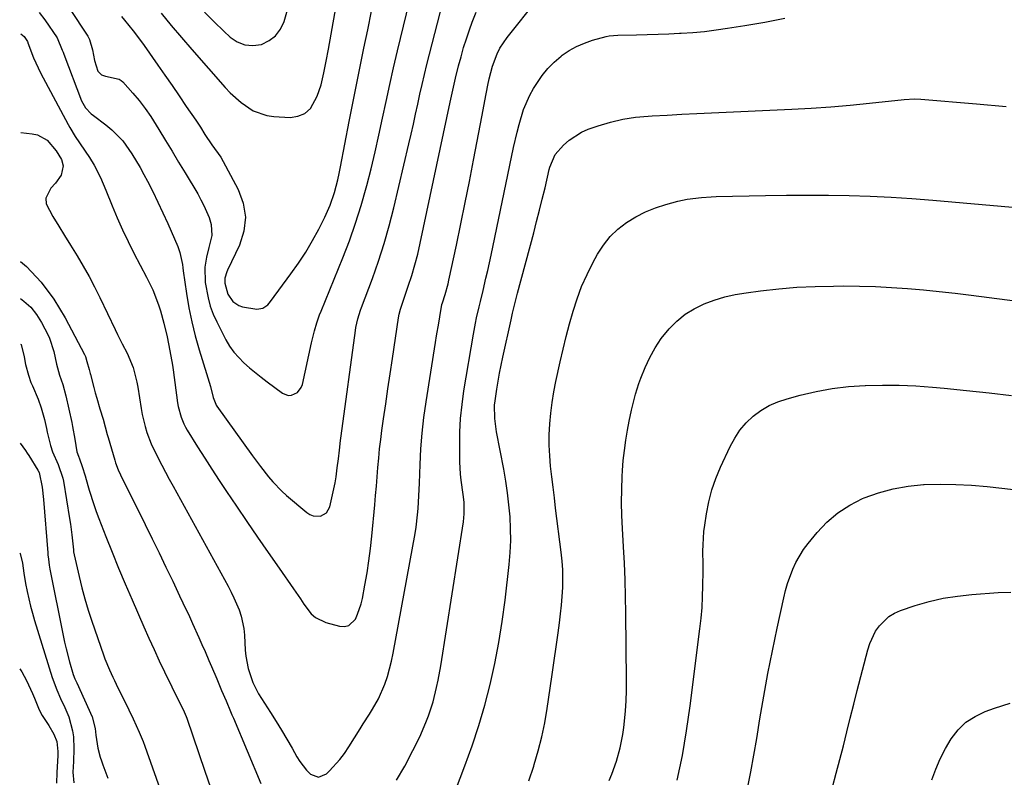
# Model space of a CAD drawing. Units: inches. Extents: x 1836084 to 1841419, y 442232 to 447554.
# Drawn here: x 1836093 to 1836399, y 446368 to 446604 of the extents above; entities that cross this region are included whole.
import ezdxf

# ---------------------------------------------------------------- set-up
doc = ezdxf.new("R2010")
doc.units = ezdxf.units.IN
doc.header["$MEASUREMENT"] = 0
doc.layers.add('7', color=7, linetype='Continuous')
doc.layers.add('8', color=7, linetype='Continuous')

msp = doc.modelspace()

# ---------------------------------------------------------------- linework, layer by layer
at = {"layer": '7', "color": 18}
for points in [[(1836136.61, 446605.75, 1938), (1836139.75, 446601.93, 1938), (1836142.94, 446598.16, 1938), (1836146.18, 446594.42, 1938), (1836156.54, 446582.62, 1938), (1836158.12, 446580.95, 1938), (1836161.53, 446577.88, 1938), (1836165.31, 446575.33, 1938), (1836169.5, 446573.87, 1938), (1836171.74, 446573.56, 1938), (1836176.74, 446573.3, 1938), (1836179.22, 446573.66, 1938), (1836181.39, 446574.51, 1938), (1836183.09, 446576.1, 1938), (1836185.17, 446579.87, 1938), (1836186.42, 446583.43, 1938), (1836187.31, 446587.11, 1938), (1836188, 446590.84, 1938), (1836188.67, 446594.57, 1938), (1836196.04, 446636.18, 1938)], [(1836150.16, 446606.08, 1936), (1836153.11, 446603.06, 1936), (1836156.13, 446600.11, 1936), (1836158.13, 446598.26, 1936), (1836160.34, 446596.8, 1936), (1836162.67, 446595.85, 1936), (1836165.18, 446595.67, 1936), (1836167.82, 446596.02, 1936), (1836170.22, 446597.18, 1936), (1836172.26, 446598.71, 1936), (1836173.76, 446600.77, 1936), (1836174.88, 446603.19, 1936), (1836180.85, 446624.06, 1936)], [(1836098.67, 446605.95, 1944), (1836100.43, 446603.64, 1944), (1836104.26, 446598.01, 1944), (1836105.9, 446594.26, 1944), (1836106.13, 446593.61, 1944), (1836106.37, 446592.96, 1944), (1836111.89, 446578.46, 1944), (1836113.13, 446576.26, 1944), (1836114.91, 446574.41, 1944), (1836115.56, 446573.86, 1944), (1836119.39, 446571, 1944), (1836121.29, 446569.44, 1944), (1836124.69, 446565.95, 1944), (1836127.56, 446561.95, 1944), (1836130.12, 446557.73, 1944), (1836131.3, 446555.56, 1944), (1836132.4, 446553.46, 1944), (1836134.05, 446550.2, 1944), (1836135.66, 446546.92, 1944), (1836137.2, 446543.6, 1944), (1836138.7, 446540.26, 1944), (1836141.83, 446533.08, 1944), (1836142.49, 446531.26, 1944), (1836143.25, 446527.45, 1944), (1836143.4, 446526.48, 1944), (1836143.54, 446525.52, 1944), (1836144.54, 446518.49, 1944), (1836145.28, 446514.04, 1944), (1836146.16, 446509.62, 1944), (1836147.26, 446505.24, 1944), (1836148.5, 446500.9, 1944), (1836150.78, 446493.57, 1944), (1836151.19, 446492.21, 1944), (1836151.96, 446489.48, 1944), (1836152.85, 446486.07, 1944), (1836153.61, 446483.98, 1944), (1836153.79, 446483.66, 1944), (1836154, 446483.35, 1944), (1836165.11, 446467.92, 1944), (1836167.53, 446464.63, 1944), (1836170.03, 446461.4, 1944), (1836171.35, 446459.84, 1944), (1836174.17, 446456.92, 1944), (1836175.69, 446455.55, 1944), (1836181.96, 446450.24, 1944), (1836182.94, 446449.62, 1944), (1836183.97, 446449.2, 1944), (1836186.23, 446449.17, 1944), (1836188.13, 446450.21, 1944), (1836189.16, 446452.1, 1944), (1836190.78, 446459.48, 1944), (1836191.13, 446461.36, 1944), (1836191.46, 446464.2, 1944), (1836191.78, 446467.04, 1944), (1836192.1, 446469.65, 1944), (1836192.49, 446472.66, 1944), (1836192.69, 446474.16, 1944), (1836197.07, 446506.97, 1944), (1836197.21, 446507.89, 1944), (1836197.84, 446510.59, 1944), (1836198.7, 446513.23, 1944), (1836199.01, 446514.1, 1944), (1836202.37, 446523.16, 1944), (1836204.27, 446528.58, 1944), (1836206.04, 446534.05, 1944), (1836207.6, 446539.58, 1944), (1836209.02, 446545.15, 1944), (1836213.7, 446565.03, 1944), (1836214.42, 446568.11, 1944), (1836215.12, 446571.2, 1944), (1836215.8, 446574.29, 1944), (1836216.46, 446577.39, 1944), (1836217.13, 446580.49, 1944), (1836217.83, 446583.58, 1944), (1836218.57, 446586.66, 1944), (1836219.33, 446589.73, 1944), (1836226.75, 446618.84, 1944)], [(1836102.62, 446615.58, 1942), (1836113.83, 446598.56, 1942), (1836114.39, 446597.57, 1942), (1836115.33, 446594.35, 1942), (1836115.89, 446590.96, 1942), (1836116.9, 446587.69, 1942), (1836118.09, 446586.55, 1942), (1836119.35, 446586.11, 1942), (1836123.6, 446585.2, 1942), (1836124.18, 446584.82, 1942), (1836124.71, 446584.34, 1942), (1836127.81, 446580.85, 1942), (1836129.78, 446578.5, 1942), (1836131.66, 446576.08, 1942), (1836133.41, 446573.56, 1942), (1836135.97, 446569.51, 1942), (1836138, 446566.14, 1942), (1836140.04, 446562.77, 1942), (1836142.06, 446559.39, 1942), (1836144.09, 446556.02, 1942), (1836148.01, 446549.45, 1942), (1836149.02, 446547.66, 1942), (1836149.97, 446545.84, 1942), (1836151.6, 446542.08, 1942), (1836152.25, 446539.91, 1942), (1836152.38, 446536.5, 1942), (1836151.51, 446532.83, 1942), (1836150.78, 446529.74, 1942), (1836150.27, 446526.62, 1942), (1836150.39, 446521.91, 1942), (1836151.24, 446517.12, 1942), (1836151.93, 446514.56, 1942), (1836152.86, 446512.07, 1942), (1836153.96, 446509.64, 1942), (1836156.81, 446504.06, 1942), (1836157.96, 446502.07, 1942), (1836159.26, 446500.19, 1942), (1836162.39, 446496.84, 1942), (1836164.14, 446495.33, 1942), (1836167.74, 446492.4, 1942), (1836169.59, 446490.99, 1942), (1836174.38, 446487.44, 1942), (1836176.21, 446486.73, 1942), (1836177.17, 446486.8, 1942), (1836179.02, 446487.65, 1942), (1836180.25, 446489.21, 1942), (1836180.61, 446490.18, 1942), (1836183.4, 446503.08, 1942), (1836184.33, 446506.86, 1942), (1836185.07, 446509.34, 1942), (1836185.93, 446511.79, 1942), (1836186.4, 446513, 1942), (1836193.15, 446529.55, 1942), (1836195.22, 446534.91, 1942), (1836197.15, 446540.33, 1942), (1836198.87, 446545.82, 1942), (1836200.44, 446551.35, 1942), (1836200.65, 446552.11, 1942), (1836201.97, 446557.31, 1942), (1836203.24, 446562.52, 1942), (1836204.41, 446567.76, 1942), (1836205.53, 446573, 1942), (1836206.63, 446578.26, 1942), (1836207.76, 446583.5, 1942), (1836208.95, 446588.74, 1942), (1836210.17, 446593.96, 1942), (1836215.73, 446617.1, 1942)], [(1836092.97, 446568.56, 1948), (1836096.47, 446568.22, 1948), (1836098.19, 446567.82, 1948), (1836101.17, 446566.19, 1948), (1836104.03, 446562.86, 1948), (1836105.61, 446560.14, 1948), (1836106.13, 446558.21, 1948), (1836105.54, 446555.29, 1948), (1836103.82, 446552.79, 1948), (1836102.29, 446551.27, 1948), (1836100.75, 446548.12, 1948), (1836100.9, 446546.43, 1948), (1836102.95, 446542.4, 1948), (1836104.78, 446539.45, 1948), (1836106.61, 446536.5, 1948), (1836108.44, 446533.55, 1948), (1836110.51, 446530.2, 1948), (1836112.41, 446527.01, 1948), (1836114.23, 446523.79, 1948), (1836115.95, 446520.51, 1948), (1836117.59, 446517.19, 1948), (1836122.32, 446507.23, 1948), (1836123.04, 446505.75, 1948), (1836124.53, 446502.82, 1948), (1836126.07, 446499.87, 1948), (1836127.89, 446495.47, 1948), (1836129.12, 446490.87, 1948), (1836129.41, 446489.31, 1948), (1836130.44, 446482.7, 1948), (1836130.78, 446480.81, 1948), (1836131.65, 446477.07, 1948), (1836132.19, 446475.23, 1948), (1836133.51, 446471.62, 1948), (1836135.67, 446467.21, 1948), (1836136.83, 446465.03, 1948), (1836139.18, 446460.69, 1948), (1836140.36, 446458.53, 1948), (1836157.46, 446427.31, 1948), (1836158.41, 446425.51, 1948), (1836159.3, 446423.69, 1948), (1836160.92, 446419.96, 1948), (1836161.57, 446418.05, 1948), (1836162.41, 446414.13, 1948), (1836162.61, 446412.12, 1948), (1836162.82, 446407.48, 1948), (1836163, 446405.53, 1948), (1836163.72, 446401.7, 1948), (1836165.14, 446397.39, 1948), (1836166.98, 446393.82, 1948), (1836170.68, 446388.02, 1948), (1836172.4, 446385.26, 1948), (1836174.1, 446382.49, 1948), (1836175.75, 446379.69, 1948), (1836177.38, 446376.87, 1948), (1836178.88, 446374.21, 1948), (1836179.79, 446372.75, 1948), (1836181.89, 446370.07, 1948), (1836183.08, 446368.83, 1948), (1836185.58, 446367.85, 1948), (1836188.05, 446368.88, 1948), (1836189.02, 446369.84, 1948), (1836192.23, 446373.39, 1948), (1836193.67, 446375.31, 1948), (1836195.01, 446377.29, 1948), (1836198.54, 446382.91, 1948), (1836199.51, 446384.46, 1948), (1836201.47, 446387.54, 1948), (1836202.45, 446389.08, 1948), (1836204.25, 446392.25, 1948), (1836206.2, 446396.85, 1948), (1836207.02, 446399.21, 1948), (1836208.36, 446404.02, 1948), (1836208.88, 446406.47, 1948), (1836215.66, 446443.75, 1948), (1836215.98, 446445.69, 1948), (1836216.45, 446449.6, 1948), (1836216.61, 446451.56, 1948), (1836216.83, 446455.49, 1948), (1836216.91, 446457.46, 1948), (1836216.99, 446459.43, 1948), (1836217.19, 446465.27, 1948), (1836217.45, 446470.15, 1948), (1836217.83, 446475.03, 1948), (1836218.4, 446479.88, 1948), (1836219.08, 446484.72, 1948), (1836222.04, 446503.26, 1948), (1836222.36, 446505.25, 1948), (1836223.01, 446509.23, 1948), (1836223.35, 446511.22, 1948), (1836224, 446515.01, 1948), (1836224.14, 446515.55, 1948), (1836224.97, 446518.11, 1948), (1836225.92, 446521.47, 1948), (1836226.18, 446522.6, 1948), (1836228.51, 446533.54, 1948), (1836229.89, 446540.15, 1948), (1836231.25, 446546.76, 1948), (1836232.56, 446553.38, 1948), (1836233.85, 446560.01, 1948), (1836236.54, 446574.02, 1948), (1836237.37, 446578.45, 1948), (1836238.25, 446583.3, 1948), (1836238.65, 446585.29, 1948), (1836239.71, 446589.22, 1948), (1836241.14, 446593.03, 1948), (1836242.04, 446594.83, 1948), (1836244.29, 446598.19, 1948), (1836253.69, 446610.06, 1948)], [(1836093.03, 446599.3, 1946), (1836093.99, 446598.45, 1946), (1836095.04, 446596.89, 1946), (1836095.16, 446596.58, 1946), (1836095.19, 446596.47, 1946), (1836096.95, 446591.83, 1946), (1836098.36, 446588.67, 1946), (1836099.14, 446587.13, 1946), (1836107.73, 446571.05, 1946), (1836108.25, 446570.11, 1946), (1836109.94, 446567.36, 1946), (1836114.33, 446560.83, 1946), (1836115.83, 446558.41, 1946), (1836117.79, 446554.61, 1946), (1836119.48, 446550.68, 1946), (1836121.4, 446545.76, 1946), (1836122.95, 446542, 1946), (1836124.58, 446538.28, 1946), (1836126.34, 446534.62, 1946), (1836128.18, 446531, 1946), (1836132.1, 446523.59, 1946), (1836134.03, 446519.58, 1946), (1836135.83, 446514.92, 1946), (1836136.44, 446513.06, 1946), (1836137.5, 446509.28, 1946), (1836138.48, 446505, 1946), (1836139.37, 446500.59, 1946), (1836140.14, 446496.16, 1946), (1836140.35, 446494.68, 1946), (1836141.77, 446484.39, 1946), (1836141.96, 446483.27, 1946), (1836142.83, 446479.98, 1946), (1836143.69, 446477.88, 1946), (1836144.21, 446476.88, 1946), (1836144.78, 446475.89, 1946), (1836147.97, 446470.77, 1946), (1836150.19, 446467.25, 1946), (1836152.43, 446463.75, 1946), (1836154.71, 446460.27, 1946), (1836157.01, 446456.81, 1946), (1836160.06, 446452.28, 1946), (1836163.35, 446447.44, 1946), (1836166.65, 446442.61, 1946), (1836169.98, 446437.79, 1946), (1836173.33, 446432.99, 1946), (1836177.85, 446426.54, 1946), (1836180.02, 446423.39, 1946), (1836181.08, 446421.8, 1946), (1836183.31, 446418.77, 1946), (1836184.65, 446417.56, 1946), (1836187.93, 446416, 1946), (1836192.16, 446414.87, 1946), (1836193.66, 446414.81, 1946), (1836195, 446415.09, 1946), (1836197.07, 446417.04, 1946), (1836197.78, 446418.6, 1946), (1836198.88, 446421.82, 1946), (1836199.27, 446423.49, 1946), (1836200.05, 446427.68, 1946), (1836200.7, 446431.48, 1946), (1836201.28, 446435.28, 1946), (1836201.76, 446439.1, 1946), (1836202.17, 446442.93, 1946), (1836203.09, 446452.72, 1946), (1836203.36, 446455.61, 1946), (1836203.61, 446458.51, 1946), (1836203.86, 446461.41, 1946), (1836204.09, 446464.3, 1946), (1836204.34, 446467.2, 1946), (1836204.63, 446470.09, 1946), (1836204.97, 446472.98, 1946), (1836205.35, 446475.86, 1946), (1836205.85, 446479.47, 1946), (1836206.52, 446484.15, 1946), (1836207.19, 446488.83, 1946), (1836207.88, 446493.5, 1946), (1836208.58, 446498.18, 1946), (1836210.51, 446510.9, 1946), (1836210.71, 446511.99, 1946), (1836211.15, 446513.6, 1946), (1836211.66, 446515.19, 1946), (1836213.55, 446520.72, 1946), (1836214.62, 446524.03, 1946), (1836215.6, 446527.36, 1946), (1836216.47, 446530.72, 1946), (1836217.25, 446534.11, 1946), (1836226.57, 446578.06, 1946), (1836227.16, 446580.86, 1946), (1836228.22, 446585.51, 1946), (1836229.18, 446589.35, 1946), (1836229.94, 446592.19, 1946), (1836230.75, 446595, 1946), (1836231.64, 446597.79, 1946), (1836232.58, 446600.57, 1946), (1836233.42, 446602.92, 1946), (1836234.67, 446606.02, 1946)], [(1836227.05, 446360.75, 1952), (1836231.13, 446371.41, 1952), (1836233.39, 446377.66, 1952), (1836235.48, 446383.97, 1952), (1836237.32, 446390.35, 1952), (1836239, 446396.79, 1952), (1836240.44, 446403.28, 1952), (1836241.71, 446409.8, 1952), (1836242.75, 446416.36, 1952), (1836243.63, 446422.96, 1952), (1836244.91, 446434.1, 1952), (1836245.23, 446437.81, 1952), (1836245.41, 446441.53, 1952), (1836245.37, 446445.25, 1952), (1836245.2, 446448.98, 1952), (1836244.86, 446452.7, 1952), (1836244.43, 446456.4, 1952), (1836243.87, 446460.09, 1952), (1836243.22, 446463.77, 1952), (1836240.97, 446475.4, 1952), (1836240.43, 446479.54, 1952), (1836240.4, 446483.72, 1952), (1836240.53, 446485.1, 1952), (1836241.04, 446488.73, 1952), (1836241.45, 446491.22, 1952), (1836241.9, 446493.71, 1952), (1836242.39, 446496.19, 1952), (1836242.92, 446498.67, 1952), (1836245.53, 446510.31, 1952), (1836246.01, 446512.39, 1952), (1836247.03, 446516.53, 1952), (1836247.56, 446518.59, 1952), (1836252.56, 446537.34, 1952), (1836253.47, 446540.85, 1952), (1836254.37, 446544.36, 1952), (1836255.23, 446547.88, 1952), (1836256.08, 446551.41, 1952), (1836257.4, 446557.05, 1952), (1836257.57, 446557.76, 1952), (1836259.22, 446561.73, 1952), (1836261.87, 446564.67, 1952), (1836263.56, 446566.24, 1952), (1836267.38, 446568.73, 1952), (1836269.51, 446569.64, 1952), (1836272.62, 446570.71, 1952), (1836276.43, 446571.84, 1952), (1836280.28, 446572.75, 1952), (1836284.19, 446573.34, 1952), (1836288.15, 446573.72, 1952), (1836289.41, 446573.78, 1952), (1836294.03, 446574.02, 1952), (1836298.65, 446574.25, 1952), (1836303.27, 446574.47, 1952), (1836307.89, 446574.68, 1952), (1836332.87, 446575.8, 1952), (1836338.93, 446576.13, 1952), (1836344.97, 446576.54, 1952), (1836351.01, 446577.06, 1952), (1836357.04, 446577.67, 1952), (1836367.8, 446578.86, 1952), (1836371.02, 446579.04, 1952), (1836372.95, 446578.96, 1952), (1836390.27, 446577.55, 1952), (1836399.56, 446576.65, 1952)], [(1836251.05, 446366.75, 1954), (1836252.57, 446371.27, 1954), (1836252.73, 446371.8, 1954), (1836253.98, 446376.11, 1954), (1836255.09, 446380.46, 1954), (1836255.99, 446384.85, 1954), (1836256.75, 446389.27, 1954), (1836257.67, 446395.56, 1954), (1836258.3, 446399.87, 1954), (1836258.92, 446404.18, 1954), (1836259.53, 446408.49, 1954), (1836260.14, 446412.8, 1954), (1836260.58, 446415.97, 1954), (1836260.92, 446418.7, 1954), (1836261.2, 446421.44, 1954), (1836261.42, 446424.18, 1954), (1836261.58, 446426.93, 1954), (1836261.63, 446429.68, 1954), (1836261.59, 446432.43, 1954), (1836261.41, 446435.17, 1954), (1836261.13, 446437.91, 1954), (1836259.38, 446451.63, 1954), (1836258.98, 446454.89, 1954), (1836258.58, 446458.15, 1954), (1836258.19, 446461.41, 1954), (1836257.81, 446464.67, 1954), (1836257.53, 446467.93, 1954), (1836257.37, 446471.2, 1954), (1836257.39, 446474.47, 1954), (1836257.54, 446477.88, 1954), (1836257.84, 446481.21, 1954), (1836258.25, 446484.52, 1954), (1836258.8, 446487.82, 1954), (1836259.44, 446491.1, 1954), (1836260.78, 446497.16, 1954), (1836261.69, 446501.14, 1954), (1836262.66, 446505.1, 1954), (1836263.7, 446509.04, 1954), (1836264.8, 446512.97, 1954), (1836266.06, 446516.84, 1954), (1836267.47, 446520.64, 1954), (1836269.14, 446524.34, 1954), (1836270.96, 446527.97, 1954), (1836272.44, 446530.71, 1954), (1836274.26, 446533.55, 1954), (1836276.32, 446536.17, 1954), (1836278.73, 446538.47, 1954), (1836281.38, 446540.55, 1954), (1836284.29, 446542.31, 1954), (1836287.3, 446543.86, 1954), (1836290.44, 446545.11, 1954), (1836293.68, 446546.16, 1954), (1836297.42, 446547.17, 1954), (1836300.35, 446547.83, 1954), (1836304.81, 446548.4, 1954), (1836307.81, 446548.59, 1954), (1836309.31, 446548.65, 1954), (1836324.71, 446548.98, 1954), (1836331.22, 446549.07, 1954), (1836337.73, 446549.11, 1954), (1836344.23, 446549.06, 1954), (1836350.74, 446548.95, 1954), (1836357.24, 446548.74, 1954), (1836363.74, 446548.44, 1954), (1836370.23, 446548.02, 1954), (1836376.72, 446547.51, 1954), (1836413.34, 446544.3, 1954)], [(1836276.04, 446366.87, 1956), (1836276.88, 446368.84, 1956), (1836278.34, 446372.86, 1956), (1836279.47, 446376.98, 1956), (1836280.27, 446381.18, 1956), (1836280.56, 446383.31, 1956), (1836280.78, 446385.36, 1956), (1836281.07, 446388.52, 1956), (1836281.28, 446391.69, 1956), (1836281.38, 446394.86, 1956), (1836281.41, 446398.03, 1956), (1836281.21, 446418.95, 1956), (1836281.12, 446424.12, 1956), (1836280.98, 446429.3, 1956), (1836280.76, 446434.47, 1956), (1836280.49, 446439.65, 1956), (1836280.15, 446445.3, 1956), (1836279.98, 446449.36, 1956), (1836279.9, 446453.42, 1956), (1836279.95, 446457.48, 1956), (1836280.11, 446461.54, 1956), (1836280.2, 446463.33, 1956), (1836280.44, 446466.49, 1956), (1836280.76, 446469.63, 1956), (1836281.21, 446472.76, 1956), (1836281.75, 446475.88, 1956), (1836282.29, 446478.69, 1956), (1836282.99, 446482.1, 1956), (1836283.78, 446485.49, 1956), (1836284.24, 446487.17, 1956), (1836285.3, 446490.48, 1956), (1836285.91, 446492.11, 1956), (1836287.21, 446495.39, 1956), (1836288.65, 446498.55, 1956), (1836290.3, 446501.59, 1956), (1836292.26, 446504.44, 1956), (1836294.71, 446507.5, 1956), (1836297.1, 446509.87, 1956), (1836299.68, 446511.99, 1956), (1836302.52, 446513.74, 1956), (1836305.54, 446515.24, 1956), (1836308.73, 446516.41, 1956), (1836311.97, 446517.41, 1956), (1836315.28, 446518.15, 1956), (1836318.63, 446518.72, 1956), (1836323.14, 446519.3, 1956), (1836328.8, 446519.93, 1956), (1836334.46, 446520.41, 1956), (1836340.13, 446520.68, 1956), (1836345.82, 446520.8, 1956), (1836348.91, 446520.81, 1956), (1836353.89, 446520.76, 1956), (1836358.87, 446520.63, 1956), (1836363.85, 446520.37, 1956), (1836368.82, 446520.02, 1956), (1836373.78, 446519.58, 1956), (1836378.74, 446519.09, 1956), (1836383.7, 446518.53, 1956), (1836388.64, 446517.93, 1956), (1836439.91, 446511.31, 1956)], [(1836092.87, 446516.9, 1952), (1836093.93, 446516.12, 1952), (1836096.05, 446514.17, 1952), (1836097.83, 446511.91, 1952), (1836099.39, 446509.44, 1952), (1836101.47, 446505.45, 1952), (1836101.91, 446504.53, 1952), (1836103.26, 446500.46, 1952), (1836104.06, 446496.45, 1952), (1836105.04, 446493.07, 1952), (1836106.04, 446490.18, 1952), (1836107.02, 446486.56, 1952), (1836108.81, 446478.33, 1952), (1836109.07, 446477.04, 1952), (1836109.74, 446473.16, 1952), (1836110.46, 446469.15, 1952), (1836110.92, 446467.79, 1952), (1836111.22, 446466.98, 1952), (1836112.03, 446464.61, 1952), (1836112.99, 446461.69, 1952), (1836113.87, 446458.74, 1952), (1836114.29, 446457.24, 1952), (1836115.66, 446452.81, 1952), (1836116.43, 446450.62, 1952), (1836117.24, 446448.45, 1952), (1836119.44, 446442.85, 1952), (1836121.41, 446437.9, 1952), (1836123.42, 446432.96, 1952), (1836125.48, 446428.05, 1952), (1836127.58, 446423.15, 1952), (1836131.28, 446414.68, 1952), (1836132.84, 446411.15, 1952), (1836134.43, 446407.63, 1952), (1836136.06, 446404.14, 1952), (1836137.71, 446400.66, 1952), (1836139.97, 446395.98, 1952), (1836140.52, 446394.85, 1952), (1836142.24, 446391.47, 1952), (1836143.84, 446388.27, 1952), (1836144.42, 446386.81, 1952), (1836144.6, 446386.31, 1952), (1836150.24, 446369.79, 1952), (1836152.03, 446364.65, 1952)], [(1836092.84, 446502.74, 1954), (1836093.06, 446502.56, 1954), (1836093.99, 446498.71, 1954), (1836094.43, 446496.4, 1954), (1836095.35, 446493, 1954), (1836096.15, 446490.79, 1954), (1836096.6, 446489.7, 1954), (1836098.37, 446485.61, 1954), (1836099.35, 446482.89, 1954), (1836100.4, 446479.27, 1954), (1836100.93, 446476.45, 1954), (1836101.18, 446475.33, 1954), (1836102.23, 446471.19, 1954), (1836102.86, 446469.13, 1954), (1836104.63, 446465.19, 1954), (1836106.1, 446460.93, 1954), (1836106.28, 446460.05, 1954), (1836108.17, 446448.37, 1954), (1836108.42, 446446.69, 1954), (1836108.86, 446443.34, 1954), (1836109.35, 446438.69, 1954), (1836109.42, 446438.09, 1954), (1836109.58, 446437.08, 1954), (1836111.11, 446430.4, 1954), (1836111.98, 446426.87, 1954), (1836112.92, 446423.37, 1954), (1836113.98, 446419.9, 1954), (1836115.11, 446416.45, 1954), (1836118.74, 446405.93, 1954), (1836119.16, 446404.77, 1954), (1836120.55, 446401.32, 1954), (1836121.58, 446399.06, 1954), (1836122.12, 446397.94, 1954), (1836122.66, 446396.82, 1954), (1836126.61, 446388.86, 1954), (1836127.95, 446386.09, 1954), (1836129.85, 446381.88, 1954), (1836131, 446379.03, 1954), (1836131.54, 446377.58, 1954), (1836142.82, 446345.94, 1954)], [(1836297.22, 446366.92, 1958), (1836298.8, 446374.59, 1958), (1836300.11, 446382.32, 1958), (1836301.23, 446390.09, 1958), (1836304.28, 446414.08, 1958), (1836304.65, 446417.41, 1958), (1836304.94, 446420.74, 1958), (1836305.11, 446424.08, 1958), (1836305.21, 446427.43, 1958), (1836305.26, 446432.07, 1958), (1836305.27, 446434.13, 1958), (1836305.22, 446438.23, 1958), (1836305.23, 446440.27, 1958), (1836305.51, 446444.35, 1958), (1836305.77, 446446.38, 1958), (1836306.31, 446449.9, 1958), (1836307.05, 446453.63, 1958), (1836307.99, 446457.31, 1958), (1836309.24, 446460.89, 1958), (1836310.69, 446464.41, 1958), (1836313.65, 446470.82, 1958), (1836315.09, 446473.45, 1958), (1836316.73, 446475.93, 1958), (1836318.69, 446478.17, 1958), (1836320.85, 446480.25, 1958), (1836323.27, 446482.02, 1958), (1836325.81, 446483.56, 1958), (1836328.53, 446484.76, 1958), (1836331.37, 446485.72, 1958), (1836335.43, 446486.8, 1958), (1836340.43, 446487.96, 1958), (1836345.46, 446488.88, 1958), (1836350.54, 446489.48, 1958), (1836355.65, 446489.85, 1958), (1836355.82, 446489.85, 1958), (1836361.04, 446489.96, 1958), (1836366.25, 446489.92, 1958), (1836371.46, 446489.69, 1958), (1836376.67, 446489.32, 1958), (1836380.27, 446489, 1958), (1836387.26, 446488.31, 1958), (1836394.25, 446487.55, 1958), (1836401.22, 446486.67, 1958)], [(1836092.78, 446471.84, 1956), (1836094.45, 446469.62, 1956), (1836094.97, 446468.81, 1956), (1836095.48, 446467.99, 1956), (1836098.3, 446463.49, 1956), (1836098.72, 446462.74, 1956), (1836099.61, 446458.14, 1956), (1836100.02, 446454.3, 1956), (1836101.37, 446437.7, 1956), (1836101.43, 446437.07, 1956), (1836101.56, 446435.8, 1956), (1836101.81, 446433.9, 1956), (1836102.03, 446432.64, 1956), (1836106.17, 446411.96, 1956), (1836106.6, 446409.91, 1956), (1836107.07, 446407.88, 1956), (1836108.14, 446403.84, 1956), (1836109.32, 446399.83, 1956), (1836109.83, 446398.52, 1956), (1836110.19, 446397.66, 1956), (1836110.38, 446397.23, 1956), (1836115.14, 446386.66, 1956), (1836116.12, 446383.03, 1956), (1836116.28, 446380.96, 1956), (1836116.91, 446376.89, 1956), (1836117.69, 446374.12, 1956), (1836118.09, 446372.94, 1956), (1836118.51, 446371.78, 1956), (1836120.1, 446367.59, 1956)], [(1836092.71, 446437.64, 1958), (1836092.81, 446437.51, 1958), (1836093.49, 446434.56, 1958), (1836093.91, 446431.36, 1958), (1836094.44, 446428.16, 1958), (1836094.95, 446425.7, 1958), (1836096, 446421.15, 1958), (1836096.62, 446418.9, 1958), (1836097.27, 446416.66, 1958), (1836102.77, 446398.9, 1958), (1836104.14, 446395.1, 1958), (1836105.35, 446392.36, 1958), (1836106.72, 446389.54, 1958), (1836107.92, 446386.65, 1958), (1836109.07, 446382.27, 1958), (1836109.37, 446380.45, 1958), (1836109.51, 446376.76, 1958), (1836109.34, 446372.79, 1958), (1836109.22, 446369.47, 1958), (1836109.52, 446366.17, 1958)], [(1836345.5, 446364.82, 1962), (1836346.69, 446369.09, 1962), (1836347.81, 446373.38, 1962), (1836348.9, 446377.68, 1962), (1836349.97, 446381.98, 1962), (1836351.04, 446386.28, 1962), (1836352.13, 446390.58, 1962), (1836353.22, 446394.87, 1962), (1836356.47, 446407.54, 1962), (1836357.12, 446409.55, 1962), (1836358.92, 446413.3, 1962), (1836360.09, 446415.05, 1962), (1836363.02, 446417.92, 1962), (1836364.78, 446418.95, 1962), (1836366.68, 446419.78, 1962), (1836371.24, 446421.29, 1962), (1836375.58, 446422.55, 1962), (1836379.95, 446423.58, 1962), (1836384.39, 446424.28, 1962), (1836388.88, 446424.77, 1962), (1836397.04, 446425.34, 1962), (1836401.03, 446425.48, 1962)], [(1836376.42, 446367.04, 1964), (1836377.65, 446370.38, 1964), (1836379.04, 446373.64, 1964), (1836380.67, 446376.79, 1964), (1836382.47, 446379.87, 1964), (1836384.62, 446382.59, 1964), (1836387.05, 446384.97, 1964), (1836389.9, 446386.82, 1964), (1836393.03, 446388.33, 1964), (1836395.96, 446389.39, 1964), (1836400.83, 446390.9, 1964)]]:
    msp.add_polyline3d(points, dxfattribs=at)
at = {"layer": '8', "color": 18}
for points in [[(1836124.34, 446604.67, 1940), (1836125.26, 446603.57, 1940), (1836127.95, 446600.22, 1940), (1836130.53, 446596.78, 1940), (1836131.36, 446595.62, 1940), (1836135.58, 446589.6, 1940), (1836137.82, 446586.39, 1940), (1836140.05, 446583.17, 1940), (1836142.27, 446579.95, 1940), (1836144.48, 446576.72, 1940), (1836147.41, 446572.43, 1940), (1836148.87, 446570.23, 1940), (1836150.27, 446568, 1940), (1836152.46, 446564.7, 1940), (1836155.18, 446560.86, 1940), (1836155.96, 446559.58, 1940), (1836156.71, 446558.26, 1940), (1836160.65, 446550.88, 1940), (1836162.19, 446546.57, 1940), (1836162.92, 446542.25, 1940), (1836162.4, 446537.9, 1940), (1836161.06, 446533.52, 1940), (1836157.33, 446525.68, 1940), (1836157.12, 446525.21, 1940), (1836156.5, 446523.24, 1940), (1836156.49, 446521.71, 1940), (1836157.43, 446518.25, 1940), (1836158.95, 446515.98, 1940), (1836160.83, 446514.71, 1940), (1836161.97, 446514.36, 1940), (1836166.4, 446513.62, 1940), (1836168.23, 446513.86, 1940), (1836169.81, 446514.97, 1940), (1836170.25, 446515.45, 1940), (1836170.67, 446515.95, 1940), (1836177, 446524.54, 1940), (1836179.37, 446527.92, 1940), (1836181.62, 446531.37, 1940), (1836183.71, 446534.92, 1940), (1836185.68, 446538.54, 1940), (1836187.57, 446542.22, 1940), (1836189.26, 446545.96, 1940), (1836190.57, 446549.86, 1940), (1836191.59, 446553.85, 1940), (1836192.04, 446555.86, 1940), (1836192.45, 446557.87, 1940), (1836195.14, 446571.98, 1940), (1836196.25, 446577.71, 1940), (1836197.38, 446583.44, 1940), (1836198.55, 446589.16, 1940), (1836199.74, 446594.88, 1940), (1836200.93, 446600.6, 1940), (1836202.1, 446606.32, 1940)], [(1836209.82, 446367, 1950), (1836212.41, 446371.36, 1950), (1836214.97, 446376.17, 1950), (1836217.09, 446380.4, 1950), (1836219.04, 446384.89, 1950), (1836219.85, 446387.02, 1950), (1836221.25, 446391.38, 1950), (1836222.34, 446395.82, 1950), (1836222.81, 446398.06, 1950), (1836223.61, 446402.57, 1950), (1836230.68, 446447.41, 1950), (1836230.94, 446449.84, 1950), (1836230.89, 446453.51, 1950), (1836230.64, 446455.94, 1950), (1836229.97, 446460.37, 1950), (1836229.76, 446462.26, 1950), (1836229.57, 446466.06, 1950), (1836229.53, 446470.92, 1950), (1836229.6, 446475.25, 1950), (1836229.82, 446479.56, 1950), (1836230.26, 446483.86, 1950), (1836230.86, 446488.15, 1950), (1836233.78, 446505.79, 1950), (1836234.41, 446509.22, 1950), (1836234.77, 446510.92, 1950), (1836235.56, 446514.32, 1950), (1836235.97, 446516.02, 1950), (1836236.79, 446519.4, 1950), (1836237.71, 446523.22, 1950), (1836238.26, 446525.63, 1950), (1836239.32, 446530.45, 1950), (1836246.3, 446563.9, 1950), (1836247.39, 446568.69, 1950), (1836248, 446571.06, 1950), (1836249.4, 446575.75, 1950), (1836251.34, 446580.2, 1950), (1836252.53, 446582.33, 1950), (1836255.16, 446586.32, 1950), (1836256.94, 446588.53, 1950), (1836258.95, 446590.52, 1950), (1836261.11, 446592.38, 1950), (1836261.44, 446592.63, 1950), (1836263.63, 446594.11, 1950), (1836265.92, 446595.41, 1950), (1836268.33, 446596.44, 1950), (1836270.84, 446597.28, 1950), (1836275.11, 446598.44, 1950), (1836276.01, 446598.64, 1950), (1836278.75, 446598.86, 1950), (1836284.54, 446598.98, 1950), (1836287.89, 446599.07, 1950), (1836291.24, 446599.18, 1950), (1836294.59, 446599.32, 1950), (1836297.94, 446599.48, 1950), (1836298.48, 446599.51, 1950), (1836302.09, 446599.76, 1950), (1836305.7, 446600.08, 1950), (1836309.29, 446600.51, 1950), (1836312.87, 446601.02, 1950), (1836318.21, 446601.87, 1950), (1836324.44, 446602.97, 1950), (1836330.64, 446604.21, 1950)], [(1836092.89, 446528.47, 1950), (1836094.71, 446526.86, 1950), (1836099.31, 446522.03, 1950), (1836103.26, 446516.65, 1950), (1836106.78, 446510.92, 1950), (1836112.82, 446499.49, 1950), (1836113.11, 446498.87, 1950), (1836113.55, 446497.3, 1950), (1836114.2, 446494.81, 1950), (1836114.56, 446493.61, 1950), (1836114.67, 446493.21, 1950), (1836115.71, 446489.2, 1950), (1836116.16, 446487.55, 1950), (1836116.62, 446485.89, 1950), (1836117.6, 446482.61, 1950), (1836118.6, 446479.33, 1950), (1836119.89, 446474.61, 1950), (1836120.16, 446473.67, 1950), (1836122.21, 446466.57, 1950), (1836122.45, 446465.79, 1950), (1836123.32, 446463.52, 1950), (1836123.99, 446462.03, 1950), (1836124.34, 446461.3, 1950), (1836124.69, 446460.57, 1950), (1836131.7, 446446.51, 1950), (1836133.87, 446442.13, 1950), (1836136.02, 446437.73, 1950), (1836138.14, 446433.32, 1950), (1836140.24, 446428.9, 1950), (1836142.39, 446424.35, 1950), (1836143.4, 446422.2, 1950), (1836145.42, 446417.89, 1950), (1836146.42, 446415.73, 1950), (1836148.4, 446411.4, 1950), (1836149.35, 446409.23, 1950), (1836150.3, 446407.04, 1950), (1836151.5, 446404.23, 1950), (1836152.32, 446402.31, 1950), (1836153.95, 446398.47, 1950), (1836155.47, 446394.87, 1950), (1836156.85, 446391.62, 1950), (1836158.22, 446388.38, 1950), (1836158.68, 446387.3, 1950), (1836159.14, 446386.22, 1950), (1836167.71, 446365.9, 1950)], [(1836319.11, 446364.38, 1960), (1836320.13, 446369.56, 1960), (1836321.08, 446374.77, 1960), (1836321.96, 446379.98, 1960), (1836322.94, 446386.04, 1960), (1836324.15, 446393.12, 1960), (1836325.43, 446400.18, 1960), (1836326.83, 446407.22, 1960), (1836328.3, 446414.25, 1960), (1836330.35, 446423.68, 1960), (1836330.91, 446425.96, 1960), (1836331.55, 446428.22, 1960), (1836333.15, 446432.63, 1960), (1836334.13, 446434.75, 1960), (1836336.51, 446438.74, 1960), (1836337.91, 446440.62, 1960), (1836340.7, 446444.05, 1960), (1836343.79, 446447.31, 1960), (1836347.14, 446450.22, 1960), (1836350.89, 446452.6, 1960), (1836354.9, 446454.63, 1960), (1836355.35, 446454.82, 1960), (1836359.85, 446456.42, 1960), (1836364.43, 446457.69, 1960), (1836369.11, 446458.49, 1960), (1836373.86, 446458.96, 1960), (1836374.07, 446458.97, 1960), (1836378.98, 446459.08, 1960), (1836383.88, 446459.04, 1960), (1836388.78, 446458.77, 1960), (1836393.67, 446458.34, 1960), (1836405.46, 446457.03, 1960)], [(1836092.63, 446401.66, 1960), (1836093.33, 446400.65, 1960), (1836094.77, 446398.03, 1960), (1836096.62, 446393.94, 1960), (1836097.25, 446392.48, 1960), (1836098.71, 446388.9, 1960), (1836099.65, 446387.11, 1960), (1836101.71, 446384, 1960), (1836103.25, 446381.31, 1960), (1836104.2, 446379.04, 1960), (1836104.49, 446375.88, 1960), (1836104.47, 446375.24, 1960), (1836104.45, 446374.59, 1960), (1836104.18, 446369.31, 1960), (1836104.08, 446366.02, 1960)]]:
    msp.add_polyline3d(points, dxfattribs=at)

doc.saveas('drawing.dxf')
